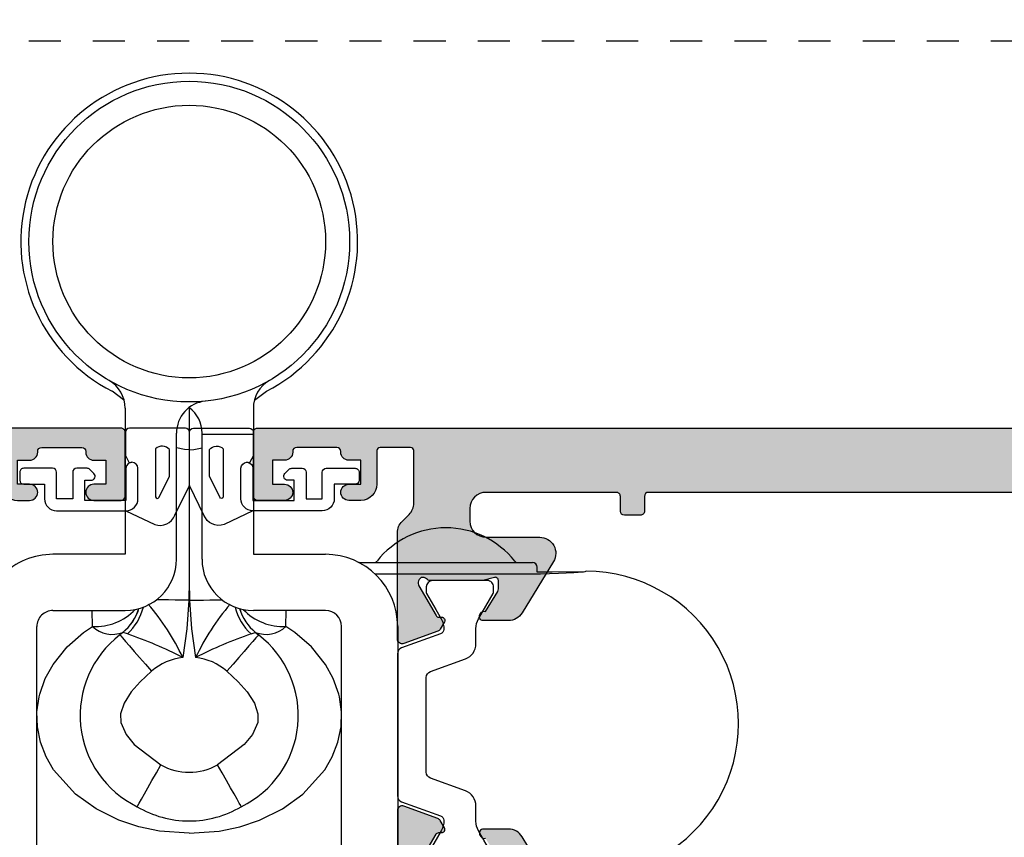
# Model space of a CAD drawing. Units: millimetres. Extents: x 0 to 359, y 0 to 508.
# Drawn here: x 116 to 178, y 209 to 260 of the extents above; entities that cross this region are included whole.
import ezdxf

# ---------------------------------------------------------------- set-up
doc = ezdxf.new("R2010")
doc.units = ezdxf.units.MM
doc.linetypes.add('DASHED', pattern=[0.2, 0.1, -0.1])
for name, color, linetype in [('20', 60, 'Continuous'), ('92740$0$APL Hatch', 253, 'Continuous'), ('92740$0$APL Joinery', 2, 'Continuous'), ('APL Border', 7, 'Continuous'), ('APL Joinery', 2, 'Continuous')]:
    doc.layers.add(name, color=color, linetype=linetype)

# ---------------------------------------------------------------- blocks, each defined once
blk = doc.blocks.new('9060700')
at = {"layer": 'APL Joinery', "color": 8, "linetype": 'Continuous'}
for p, q in [((-12.9975533993811, 23.99999999999955), (-12.9975533993811, 50.50000000000023)), ((-9.497553399381104, 50.50000000000023), (-9.497553399381104, 23.99999999999955)), ((9.497553399381786, 50.5), (9.497553399381559, 23.99999999999932)), ((-6.029589993838954, 23.99885518424389), (-6.048491690307856, 23.00000022777613)), ((-4.137901292465358, 24.36479663703903), (-4.320162571479386, 24.52513711985944)), ((-4.13260989970513, 24.3682750719604), (-4.137901292465358, 24.36479663703903)), ((4.13260989970513, 24.3682750719604), (4.137901292465358, 24.36479663703903)), ((4.137901292465358, 24.36479663703903), (4.320162571479386, 24.52513711985944)), ((6.029589993838727, 23.99885518424412), (6.048491690307856, 23.00000022777613)), ((-8.497553399381104, 22.99999999999955), (-3.997553399379058, 22.99999999999932)), ((8.497553399381559, 22.99999999999932), (3.997553399379512, 22.99999999999932)), ((0, 21.15900646575983), (-0.02108796829884341, 22.36713505331727)), ((0, 21.15900646575983), (0.02108796829884341, 22.36713505331727)), ((0, 12.97627873399551), (0, 21.15900646575983)), ((-24.74865317344666, 20.55705636420544), (-24.65679869055748, 20.58989107289608)), ((-21.70000000371783, 20.55705645409557), (-21.70000000371783, 20.30705645409557)), ((-21.43848687410355, 20.74035834201868), (-21.25539258122444, 20.74035834201868)), ((-21.25539258122444, 20.74035834201868), (-15.4122905805707, 20.74035834201868)), ((-15.4122905805707, 20.74035834201868), (-11.59992930528892, 20.74035834201868)), ((-11.01186868844366, 20.00705645409562), (-21.40000000371788, 20.00705645409562)), ((-10.60000000371792, 20.00705645409585), (-11.01186868844366, 20.00705645409562)), ((-0.7975533993790123, 19.7999999999995), (-0.7975533953867853, 11.9999993560582)), ((0.797553399379467, 19.7999999999995), (0.7975533993796944, 11.93960309946101)), ((-3.99755360558629, 19.49999965408142), (-8.497553399381104, 19.49999999999932)), ((-3.99755360558629, 11.9999993560582), (-3.99755360558629, 19.49999965408142)), ((3.997553399379512, 10.39371700699962), (3.99755360558629, 19.49999965408142)), ((3.99755360558629, 19.49999965408142), (8.497553399381559, 19.49999999999932)), ((0, 10.38964576700027), (0, 12.97627873399551)), ((-0.7975533953867853, 11.9999993560582), (-3.99755360558629, 11.9999993560582)), ((-3.997553399379058, 10.39371700699962), (-3.99755360558629, 11.9999993560582)), ((-0.7975533953867853, 11.9999993560582), (-0.7975533993790123, 11.93960309946101)), ((-4.06330730766058, 9.894997995880203), (-4.810887661879178, 9.333025227882445)), ((4.105220083147287, 9.863491353180962), (4.810887661879406, 9.333025227882672))]:
    blk.add_line(p, q, dxfattribs=at)
at = {"layer": 'APL Joinery', "color": 8, "linetype": 'Continuous', "flags": 128}
for points in [[(-2.273736754432321e-13, 36.89760779642756), (-1.860709511674941, 36.75802861952479), (-3.150768578052521, 36.48711340182717), (-4.37937630340457, 36.07965511882003), (-5.807358305901289, 35.38036364742811), (-7.093115709722042, 34.4616595623761), (-8.460529148578644, 32.93580906146462), (-8.919985964894295, 32.13138268010016), (-9.270270355045795, 31.2167905006304), (-9.466898627579212, 30.24758102518763), (-9.492140263319016, 29.31442944945093), (-9.365641511976719, 28.3964981293052), (-9.321150369942188, 28.211600563091), (-8.978012949228287, 27.24300669187005), (-8.492176420986652, 26.36162326351996), (-7.619702257215977, 25.27869604208763), (-6.587737239897251, 24.38000188821252), (-6.029590032994747, 23.99885533058341)], [(-2.273736754432321e-13, 36.89760779642756), (1.860709511674941, 36.75802861952479), (3.150768578052521, 36.48711340182717), (4.37937630340457, 36.07965511882003), (5.807358305901289, 35.38036364742811), (7.093115709722042, 34.4616595623761), (8.460529148578644, 32.93580906146462), (8.919985964894295, 32.13138268010016), (9.270270355045795, 31.2167905006304), (9.466898627579212, 30.24758102518763), (9.492140263319016, 29.31442944945093), (9.365641511976719, 28.3964981293052), (9.321150369942188, 28.211600563091), (8.978012949228287, 27.24300669187005), (8.492176420986652, 26.36162326351996), (7.619702257215977, 25.27869604208763), (6.587737239897251, 24.38000188821252), (6.029590032994747, 23.99885533058341)], [(-3.243762301281095, 35.2350736004978), (-3.207855625078082, 35.17158953153785), (-3.118722466751933, 35.01399950736459), (-2.979657147079706, 34.76812708803709), (-2.795798238366842, 34.44305918791588), (-2.573940437287092, 34.05080753990705), (-2.322282176464796, 33.60586771422322), (-2.050122944638133, 33.12468197808857), (-1.767520676366985, 32.62503207342024)], [(3.243762301281095, 35.2350736004978), (3.207855625078082, 35.17158953153785), (3.118722466751933, 35.01399950736459), (2.979657147079706, 34.76812708803709), (2.795798238366842, 34.44305918791588), (2.573940437287092, 34.05080753990705), (2.322282176464796, 33.60586771422322), (2.050122944638133, 33.12468197808857), (1.767520676366985, 32.62503207342024)], [(-2.354049356654286, 26.7892055647194), (-3.049095859751105, 27.44313603879209), (-3.61110083758831, 28.07950502873655), (-4.067016765475273, 28.79114932992752), (-4.283515736460686, 29.44160649466585), (-4.267596174031496, 29.97644573160005), (-3.936612047255039, 30.72999494296755), (-3.423308953642845, 31.36334388663317), (-1.767520676366985, 32.62503207342024)], [(2.354049356654286, 26.7892055647194), (3.049095859751105, 27.44313603879209), (3.61110083758831, 28.07950502873655), (4.067016765475273, 28.79114932992752), (4.283515736460686, 29.44160649466585), (4.267596174031496, 29.97644573160005), (3.936612047255039, 30.72999494296755), (3.423308953642845, 31.36334388663317), (1.767520676366985, 32.62503207342024)], [(-4.32016234844923, 24.52513733559545), (-4.272340331226587, 24.58020643943246), (-4.153629764914513, 24.71690689825709), (-3.968417178839445, 24.93018768408592), (-3.723547328263521, 25.21216654830869), (-3.428068943321705, 25.5524233882993), (-3.092901082709432, 25.93838441797789), (-2.730429638177156, 26.35578666494484), (-2.354049356654286, 26.7892055647194)], [(4.32016234844923, 24.52513733559545), (4.272340331226587, 24.58020643943246), (4.153629764914513, 24.71690689825709), (3.968417178839445, 24.93018768408592), (3.723547328263521, 25.21216654830869), (3.428068943321705, 25.5524233882993), (3.092901082709432, 25.93838441797789), (2.730429638177156, 26.35578666494484), (2.354049356654286, 26.7892055647194)], [(-0.02108796797983814, 22.36713487335737), (-0.1461101928725839, 24.15060503089126), (-0.3979233733844012, 25.93186143466528)], [(0.02108796797983814, 22.36713487335737), (0.1461101928725839, 24.15060503089126), (0.3979233733844012, 25.93186143466528)], [(-3.858357202261686, 24.46006117069419), (-4.117586184293032, 24.37327634223993), (-4.132609814405441, 24.36827514001425)], [(3.858357202261686, 24.46006117069419), (4.117586184293032, 24.37327634223993), (4.132609814405441, 24.36827514001425)], [(-0.02108796797983814, 22.36713487335737), (-0.4565585113596171, 22.35953388416465), (-0.8828018326312304, 22.35209401377733), (-1.290786080062389, 22.34497219004925), (-1.6718665137887, 22.33832068422134), (-2.017968334257603, 22.33227919467981), (-2.040626248344779, 22.33188384824689)], [(0.02108796797983814, 22.36713487335737), (0.4565585113596171, 22.35953388416465), (0.8828018326312304, 22.35209401377733), (1.290786080062389, 22.34497219004925), (1.6718665137887, 22.33832068422134), (2.017968334257603, 22.33227919467981), (2.040626248344779, 22.33188384824689)], [(-24.65679869055748, 20.58989107289608), (-22.62535877525806, 20.6086013434201), (-21.69427128750294, 20.61540378942027)], [(-24.57861788570881, 20.60276940145786), (-24.54983070492744, 20.60643415578897), (-24.2581982165575, 20.63385601767595)], [(-24.2581982165575, 20.63385601767595), (-23.98058958351612, 20.65235208400782), (-23.02903309464455, 20.69570980646904)], [(-23.02903309464455, 20.69570980646904), (-21.89459837973118, 20.72970028647478), (-21.43853157758713, 20.74035554805096)], [(0, 12.97627873399551), (-0.2953269577119499, 12.96322904208), (-0.7975533953867853, 12.85521611252125)], [(0, 12.97627873399551), (0.2953269577119499, 12.96322904208), (0.7975533953867853, 12.85521611252125)]]:
    blk.add_lwpolyline(points, dxfattribs=at)
at = {"layer": 'APL Joinery', "color": 8, "linetype": 'Continuous'}
for radius in [10, 8.499999999999986]:
    blk.add_circle((0, 0), radius, dxfattribs=at)
for centre, radius, start, end in [((-24.74893140602353, 30.05705652439292), 9.50000016426187, 89.99832194188694, 270.001678058113), ((0.01335563566590281, 29.73446902774208), 6.392610415237494, 90.11970416831143, 120.6313945532021), ((-0.01335563566590281, 29.73446902774208), 6.392610415237606, 59.36860544679788, 89.8802958317016), ((-0.4782854167533515, 29.5480700672972), 6.323754548169695, 115.9327346142544, 232.588808414678), ((0.4782854167533515, 29.5480700672972), 6.323754548169704, 307.4111915853219, 64.06726538574563), ((0, 29.5), 3.59025840948839, 60.50746433567677, 119.4925356643232), ((0, 29.5), 3.590258409488183, 229.0290061610078, 263.6365949523044), ((0, 29.5), 3.590258409488151, 276.3634050476956, 310.9709938390063), ((-12.97455664052518, 50.6975915087437), 27.77612446757567, 289.1597238079797, 296.9225555568947), ((-13.95280201517721, 32.36840016374185), 15.00545786721074, 319.4416817363917, 334.5992786436101), ((12.97455664052518, 50.6975915087437), 27.77612446757568, 243.0774444431053, 250.8402761920204), ((13.95280201517721, 32.36840016374185), 15.00545786721074, 205.4007213563899, 220.5583182636083), ((-8.497553399381104, 23.99999999999955), 4.500000000000114, 180, 270), ((-8.497553399381104, 23.99999999999955), 1, 180, 270), ((-4.800160509375701, 22.71586764952099), 1.776950855624423, 68.11812441061133, 133.778788940651), ((-5.847165081997218, 20.58876018628484), 3.414971120802613, 43.45425410218598, 93.06215100102546), ((0, 29.5), 6.588859181998892, 229.029006161183, 231.1552911987924), ((-6.022247456133073, 22.02847357666656), 3.001527378652003, 16.5694046937314, 51.11231152582108), ((-6.016269568007829, 22.03139780444667), 3.001527902390924, 16.46994707274592, 51.12915519013776), ((-6.061371391124567, 22.00393457761243), 3.299368023967014, 13.78001894597283, 48.10959283701761), ((6.061371391124567, 22.00393457761243), 3.299368023967, 131.8904071629824, 166.2199810540272), ((6.016269568007829, 22.03139780444667), 3.001527902390924, 128.8708448098622, 163.5300529272541), ((6.022247456133073, 22.02847357666656), 3.001527378652012, 128.8876884741789, 163.4305953062686), ((5.847165081997218, 20.58876018628484), 3.414971120802623, 86.93784899897454, 136.545745897814), ((0, 29.5), 6.588859181998871, 308.8447088012076, 310.970993838817), ((4.800160509375473, 22.71586764952099), 1.776950855624423, 46.22121105934904, 111.8818755893887), ((8.497553399381559, 23.99999999999932), 4.5, 270, 0), ((8.497553399381559, 23.99999999999932), 1, 270, 0), ((-3.997553399379058, 19.7999999999995), 3.199999999999989, 0, 90), ((3.997553399379512, 19.7999999999995), 3.200000000000003, 90, 180), ((-21.40000000371788, 20.55705645409557), 0.3000000000000114, 168.7850023522907, 180), ((-21.40000000371788, 20.30705645409557), 0.3000000000000114, 180, 270), ((-20.45579224284347, 19.80705645409557), 0.2000000000001592, 34.97317231007675, 90), ((-16.00000000371801, 23.31888935665643), 5.473701198601981, 218.3628380356537, 321.6371619643463), ((-11.54420776459233, 19.80705645409557), 0.2000000000000455, 90, 145.0268276899755), ((-10.60000000371792, 20.3070564540958), 0.3000000000000766, 270, 274.8219184171464), ((-1.202446600620306, 11.93960309946101), 2.00000000000004, 275.7509111057576, 0), ((1.202446600620988, 11.93960309946101), 2.000000000000048, 180, 232.3856719439241), ((-5.997553399379058, 10.39371700699962), 2, 299.986512100295, 0), ((5.997553399379512, 10.39371700699962), 2.000000000000039, 180, 240.013487899705), ((2.273736754432321e-13, 0), 10.49999999997686, 117.26971409318, 62.73028590682006)]:
    blk.add_arc(centre, radius, start, end, dxfattribs=at)
blk = doc.blocks.new('92740$0$9100382')
at = {"layer": '92740$0$APL Joinery', "color": 8, "ltscale": 2}
blk.add_lwpolyline([(-6.005254660744356, 4.894738999999916), (-5.053391172952047, 4.894738999999944, -0.3152987542847254), (-4.113698595214316, 4.236759261599488), (-3.322662470318122, 2.06340622161666, 0.3154554673023654), (-2.946707499999776, 1.799999999999798), (2.94670750000023, 1.799999999998576, 0.3154554678355567), (3.322662470587531, 2.063406222344454), (4.113698499999828, 4.236758999999964, -0.3152987542853791), (5.053391172955244, 4.89473900000219), (6.005255499996196, 4.894738999999944, 0.1316524379805837), (6.605254417182522, 5.055508374838169), (8.185640314447411, 5.967944104192853, -0.1316524379794865), (8.285640273853375, 5.9947389999992), (8.60000049999934, 5.994738999999825, -0.4142135623736882), (9.00000050000017, 5.594738999999819), (9.00000050000017, 2.194739000000098, -0.4142135623730846), (8.60000050000015, 1.794738999999979), (8.28564189966599, 1.794739000000007, -0.1316377412845639), (8.1856519491419, 1.821528117564199), (7.200000499999987, 2.390517999999773), (6.604989715169467, 2.73400198942177, 0.1442204000528979), (5.948563424163822, 2.893059733782636, 0.3019534287875473), (5.681271483875861, 2.696021955699123), (4.795794514142299, 0.2631920388560756, -0.3152988592134592), (4.419917430819011, 7.105427357601002e-14), (-4.419917430819013, 7.105427357601002e-14, -0.3152988592136877), (-4.795794514142416, 0.2631920388563884), (-5.681271483873431, 2.696021955698725, 0.3019534287864561), (-5.948563424160099, 2.893059733782891, 0.1442204008121664), (-6.604989718245903, 2.734001987646465), (-8.183028756419532, 1.823042415734974, -0.132060702911155), (-8.288320499999429, 1.794739000000604), (-8.59999949999947, 1.794739000000007, -0.4142135623736674), (-8.999999500000285, 2.194739000000155), (-8.99999949999983, 5.594738999999791, -0.4142135623726476), (-8.599999500000735, 5.994738999999342), (-8.2856398536413, 5.994738999999797, -0.131652605118125), (-8.185639780411051, 5.967944038477341), (-7.192820500002199, 5.394738999999916), (-6.60525358503486, 5.055507894398133, 0.131652234326798)], format="xyb", close=True, dxfattribs=at)
blk = doc.blocks.new('92740$0$00549c')
at = {"layer": '92740$0$APL Hatch'}
h = blk.add_hatch(color=256, dxfattribs=at)
edge = h.paths.add_edge_path()
edge.add_line((10.27793103829341, 9.59999999994384), (10.27793103829469, 9.679933208187812))
edge.add_arc((10.57793103829468, 9.679933208188253), 0.2999999999999918, 149.9999999999947, 180.0000000000841, ccw=False)
edge.add_line((10.31812341715937, 9.829933208188272), (11.38741330719218, 11.68199762574446))
edge.add_arc((11.56061838794896, 11.58199762574464), 0.1999999999998179, 90.00000000002342, 150.0000000000288, ccw=False)
edge.add_line((11.56061838794888, 11.78199762574446), (11.73382346870581, 11.78199762574453))
edge.add_arc((11.73382346870578, 11.9819976257445), 0.1999999999999744, 270.0000000000081, 390.0000000000118)
edge.add_line((11.90702854946263, 12.08199762574453), (11.64981628472601, 12.52750233659837))
edge.add_arc((11.39000866359046, 12.37750233659798), 0.3000000000003842, 30.00000000004351, 70.00000000003955)
edge.add_line((11.4926147065881, 12.65941012283418), (9.380537081292541, 13.42814351090159))
edge.add_arc((9.277931038294819, 13.14623572466582), 0.3000000000000036, 69.99999999999581, 180.0000000000054)
edge.add_line((8.977931038294814, 13.14623572466579), (8.981300183187159, 6.518699816284517))
edge.add_arc((9.981300183187162, 6.518699816284735), 1.000000000000004, 180.0000000000124, 225.0000000000639)
edge.add_line((9.274193402001401, 5.811593035097395), (9.707106781188486, 5.378679655910311))
edge.add_arc((9.000000000001366, 4.671572874723696), 1.000000000000453, -3.0127011996228248e-12, 44.99999999997948, ccw=False)
edge.add_line((10.00000000000182, 4.671572874723644), (10.00000000000182, 1.399999999950161))
edge.add_arc((9.800000000001319, 1.399999999950388), 0.2000000000005002, 269.9999999998046, 359.99999999993486, ccw=False)
edge.add_line((9.800000000000637, 1.199999999949888), (7.900000000000546, 1.199999999959893))
edge.add_arc((7.90000000000191, 1.399999999960166), 0.2000000000002728, 180, 269.99999999960914, ccw=False)
edge.add_line((7.700000000001637, 1.399999999960166), (7.700000000001637, 3.499999999469402))
edge.add_arc((6.700000000001637, 3.499999999469402), 1, 0, 90)
edge.add_line((6.700000000001637, 4.499999999469402), (5.950000000001637, 4.499999999469402))
edge.add_arc((5.950000000001637, 3.999999999469402), 0.5, 90, 270)
edge.add_line((5.950000000001637, 3.499999999469402), (6.700000000001637, 3.499999999469402))
edge.add_line((6.700000000001637, 3.499999999469402), (6.700000000001637, 1.999999999469402))
edge.add_line((6.700000000001637, 1.999999999469402), (5.950000000001637, 1.999999999469402))
edge.add_arc((5.950000000001637, 1.499999999469402), 0.5, 90, 180)
edge.add_line((5.450000000001637, 1.499999999469402), (5.450000000001637, 1.44999999946922))
edge.add_arc((5.200000000001637, 1.44999999946922), 0.25, -90, 0, ccw=False)
edge.add_line((5.200000000001637, 1.19999999946922), (2.700000000001637, 1.19999999946922))
edge.add_arc((2.700000000001637, 1.44999999946922), 0.25, 180, 270, ccw=False)
edge.add_line((2.450000000001637, 1.44999999946922), (2.450000000001637, 1.499999999469402))
edge.add_arc((1.950000000001637, 1.499999999469402), 0.5, 0, 90)
edge.add_line((1.950000000001637, 1.999999999469402), (1.199999999999818, 1.999999999469402))
edge.add_line((1.199999999999818, 1.999999999469402), (1.199999999999818, 3.499999999470766))
edge.add_line((1.199999999999818, 3.499999999470766), (1.949999999999818, 3.499999999470766))
edge.add_arc((1.949999999999818, 3.999999999470766), 0.5, 270, 450)
edge.add_line((1.949999999999818, 4.499999999470766), (0.25, 4.499999999470766))
edge.add_arc((0.25, 4.249999999470766), 0.25, 90, 180)
edge.add_line((0, 4.249999999470766), (0, 0.2499999994730402))
edge.add_arc((0.2500000000000023, 0.2499999994730378), 0.2500000000000023, 179.9999999999995, 270.0037156395858)
edge.add_line((0.2500162125361383, -1.271871497010579e-12), (73.74999167773967, -3.750761368159772e-10))
edge.add_arc((73.74999999999412, 0.2499999994868303), 0.2500000000004263, 269.9980926797768, 359.9999999999661)
edge.add_line((73.99999999999454, 0.2499999994866826), (73.99999999999454, 1.025255128095161))
edge.add_arc((72.49999999999444, 1.025255128095162), 1.500000000000099, 359.9999999999999, 438.4630409671743)
edge.add_arc((72.74999999999405, 2.249999999487441), 0.2499999999995025, 78.46304096700236, 180.0000000000696)
edge.add_line((72.49999999999454, 2.249999999487137), (72.49999999999454, 1.499999999487137))
edge.add_line((72.49999999999454, 1.499999999487137), (69.49999999999545, 1.499999999487137))
edge.add_line((69.49999999999545, 1.499999999487137), (69.49999999999545, 1.599999999487046))
edge.add_arc((69.29999999999563, 1.599999999487046), 0.1999999999998181, 0, 90)
edge.add_line((69.29999999999563, 1.799999999486865), (66.79999999999563, 1.79999999948641))
edge.add_arc((66.79999999999563, 2.79999999948641), 1, 180, 270, ccw=False)
edge.add_line((65.79999999999563, 2.79999999948641), (65.79999999999882, 13.69999999959018))
edge.add_arc((66.29999999999882, 13.69999999959018), 0.5, 90, 180, ccw=False)
edge.add_line((66.29999999999882, 14.19999999959018), (68.199999999993, 14.19999999958882))
edge.add_arc((68.199999999993, 16.19999999958882), 2, 270, 359.999999999987)
edge.add_line((70.199999999993, 16.19999999958836), (70.1999999999939, 20.499999999589))
edge.add_arc((70.6999999999939, 20.499999999589), 0.5, 90, 180, ccw=False)
edge.add_line((70.6999999999939, 20.999999999589), (72.49999999999409, 20.999999999589))
edge.add_arc((72.49999999999409, 20.499999999589), 0.5, 0, 90, ccw=False)
edge.add_line((72.99999999999409, 20.499999999589), (72.99999999999409, 17.999999999589))
edge.add_arc((73.49999999999409, 17.999999999589), 0.5, 180, 360)
edge.add_line((73.99999999999409, 17.999999999589), (74.00062430395198, 27.14611690780715))
edge.add_arc((73.70062430395197, 27.14611690780714), 0.3000000000000114, 1.357036664091049e-12, 110.0000000000114)
edge.add_line((73.5980182609542, 27.42802469404291), (71.48594063565866, 26.65929130597551))
edge.add_arc((71.5885466786563, 26.3773835197393), 0.3000000000003895, 109.9999999999597, 149.9999999999553)
edge.add_line((71.32873905752075, 26.52738351973969), (71.07152679278416, 26.08187880888585))
edge.add_arc((71.24473187354099, 25.98187880888583), 0.1999999999999578, 149.9999999999878, 269.9999999999919)
edge.add_line((71.24473187354096, 25.78187880888587), (71.41793695429789, 25.78187880888578))
edge.add_arc((71.41793695429782, 25.58187880888596), 0.1999999999998181, 29.999999999974477, 89.9999999999797, ccw=False)
edge.add_line((71.59114203505459, 25.68187880888579), (72.65980762112959, 23.83089571750387))
edge.add_arc((72.39999999999428, 23.68089571750389), 0.2999999999999672, -5.5138116294983774e-12, 29.999999999997783, ccw=False)
edge.add_line((72.69999999999425, 23.68089571750387), (72.69999999999426, 23.59885840901647))
edge.add_arc((72.39999999999442, 23.59885840901625), 0.2999999999998408, -138.18968510421968, 4.0813574742060155e-11, ccw=False)
edge.add_arc((71.95278640449439, 23.19885840901663), 0.2999999999999839, 41.81031489571379, 89.99999999999457)
edge.add_line((71.95278640449442, 23.49885840901661), (68.72540333075312, 23.49885840901616))
edge.add_arc((68.72540333075371, 23.29885840901544), 0.2000000000007134, 90.0000000001669, 104.4775121861035)
edge.add_line((68.67540333075294, 23.49250757632635), (67.94999999999482, 23.30520924170569))
edge.add_arc((67.89999999999462, 23.49885840901628), 0.2000000000002604, 180.0000000000346, 284.47751218596864, ccw=False)
edge.add_line((67.69999999999436, 23.49885840901616), (67.69999999999482, 24.02005175746999))
edge.add_arc((67.99999999999409, 24.02005175747054), 0.2999999999992724, 148.6000000000582, 180.0000000001045, ccw=False)
edge.add_line((67.74393476081195, 24.17635464702207), (68.50817213663777, 25.42837645540849))
edge.add_arc((68.59311537168269, 25.66350332928729), 0.2499999999998313, 250.1369590327501, 328.6000000003754)
edge.add_line((68.80650307100223, 25.53325092132864), (68.85860403418656, 25.61860600105647))
edge.add_arc((68.64521633486811, 25.74885840901649), 0.2499999999996068, 328.5999999999778, 450)
edge.add_line((68.64521633486811, 25.9988584090161), (57.57162103657538, 25.9988584090157))
edge.add_arc((57.57162103657527, 23.79885840901554), 2.200000000000159, 89.99999999999706, 179.9999999999911)
edge.add_line((55.37162103657511, 23.79885840901589), (55.3716210365742, 18.89999999981237))
edge.add_line((55.3716210365742, 18.89999999981237), (55.7716210365752, 18.49999999981228))
edge.add_line((55.7716210365752, 18.49999999981228), (55.37162103657511, 18.09999999981265))
edge.add_line((55.37162103657511, 18.09999999981265), (55.37162103657374, 4.499999999720707))
edge.add_arc((54.8716210365738, 4.499999999720821), 0.4999999999999432, 269.99999999973295, 359.999999999987, ccw=False)
edge.add_line((54.87162103657147, 3.999999999720877), (50.12499018107928, 3.99999999972696))
edge.add_arc((50.12499018107908, 4.249999999726306), 0.2499999999993463, 180.0000000001498, 270.0000000000456, ccw=False)
edge.add_line((49.87499018107974, 4.249999999725652), (49.87499018107928, 5.177099999673239))
edge.add_arc((49.62499018107928, 5.177099999673239), 0.25, 0, 90)
edge.add_line((49.62499018107928, 5.427099999673239), (48.62499018107883, 5.427099999673239))
edge.add_arc((48.62499018107883, 5.177099999673239), 0.25, 90, 180.0000000001042)
edge.add_line((48.37499018107883, 5.177099999672784), (48.37499018107883, 4.249999999725198))
edge.add_arc((48.12499018107911, 4.2499999997248), 0.2499999999997158, -89.99999999996089, 9.117684385273606e-11, ccw=False)
edge.add_line((48.12499018107928, 3.999999999725084), (24.63172847094211, 3.999999999725198))
edge.add_arc((24.63172847094211, 4.249999999725198), 0.25, 180, 270, ccw=False)
edge.add_line((24.38172847094211, 4.249999999725198), (24.38172847094211, 5.177099999672784))
edge.add_arc((24.13172847094211, 5.177099999673239), 0.25, 359.9999999998958, 450)
edge.add_line((24.13172847094211, 5.427099999673239), (23.13172847094165, 5.427099999673239))
edge.add_arc((23.13172847094165, 5.177099999673239), 0.25, 90, 180)
edge.add_line((22.88172847094165, 5.177099999673239), (22.8817284709412, 4.249999999725652))
edge.add_arc((22.63172847094121, 4.249999999725668), 0.2499999999999858, 269.9979999965642, 359.99999999999636, ccw=False)
edge.add_line((22.63171974427996, 3.999999999877993), (14.49999999999636, 3.999999999924945))
edge.add_arc((14.50000000000221, 4.999999999924885), 0.9999999999999396, 179.9999999999901, 269.99999999966474, ccw=False)
edge.add_line((13.50000000000227, 4.999999999925059), (13.50000000000227, 5.79999999994434))
edge.add_arc((14.50000000000227, 5.79999999994434), 1, 90, 180, ccw=False)
edge.add_line((14.50000000000227, 6.79999999994434), (17.85680261403422, 6.799999999944454))
edge.add_arc((17.85680261403434, 7.799999999944504), 1.00000000000005, 269.9999999999935, 391.3999999999869)
edge.add_line((18.71035341130982, 8.32100963178491), (16.75706506899587, 11.52100963178558))
edge.add_arc((15.90351427172065, 10.99999999994462), 1.000000000000111, 31.40000000002219, 90.00000000002188)
edge.add_line((15.90351427172027, 11.99999999994473), (14.33906553611132, 11.99999999994416))
edge.add_arc((14.33906553611127, 11.74999999994487), 0.2499999999992877, 89.999999999989, 211.3999999999236)
edge.add_line((14.12567783679287, 11.61974759198538), (14.1777787999772, 11.53439251225755))
edge.add_arc((14.39116649929566, 11.66464492021769), 0.2499999999996724, 211.4000000000445, 288.592095115403)
edge.add_line((14.47087363584478, 11.42769181856469), (15.23399627747813, 10.17749623795053))
edge.add_arc((14.97793103829508, 10.02119334839874), 0.3000000000001842, -1.41824330057716e-10, 31.39999999989351, ccw=False)
edge.add_line((15.27793103829526, 10.02119334839799), (15.27793103829526, 9.499999999944158))
edge.add_arc((15.07793103829545, 9.499999999944276), 0.1999999999998145, 255.5224878140014, 359.9999999999664, ccw=False)
edge.add_line((15.02793103829526, 9.306350832634145), (14.30252770753714, 9.493649167254354))
edge.add_arc((14.25252770753773, 9.29999999993981), 0.2000000000038931, 75.5224878145318, 90.0000000004809)
edge.add_line((14.25252770753605, 9.499999999943704), (11.02514463379475, 9.499999999944158))
edge.add_arc((11.02514463379475, 9.199999999943808), 0.3000000000003507, 89.99999999999967, 138.1896851041826)
edge.add_arc((10.57793103829413, 9.599999999944666), 0.300000000000719, 180.0000000001577, 318.18968510422286, ccw=False)
edge = h.paths.add_edge_path(flags=16)
edge.add_line((57.07162103657447, 18.01999999899781), (57.41019968033743, 18.35857864620912))
edge.add_arc((57.26877832409991, 18.50000000244663), 0.200000000000291, 315, 404.9999999999999)
edge.add_line((57.41019968033743, 18.64142135868415), (57.07162103657492, 18.97999999899739))
edge.add_line((57.07162103657492, 18.97999999899739), (57.07162103657492, 23.29885840901589))
edge.add_arc((58.07162103657515, 23.29885840901566), 1.000000000000227, 89.99999999998698, 179.999999999987, ccw=False)
edge.add_line((58.07162103657538, 24.29885840901589), (63.79999999999427, 24.29885840901589))
edge.add_arc((63.79999999999427, 23.79885840901589), 0.5, 0, 90, ccw=False)
edge.add_line((64.29999999999427, 23.79885840901589), (64.29999999999427, 22.09885840901607))
edge.add_arc((64.79999999999427, 22.09885840901607), 0.5, 180, 270)
edge.add_line((64.79999999999427, 21.59885840901607), (67.99999999999409, 21.59885840901607))
edge.add_arc((67.99999999999409, 21.09885840901607), 0.5, 0, 90, ccw=False)
edge.add_line((68.49999999999409, 21.09885840901607), (68.49999999999318, 16.39999999958909))
edge.add_arc((67.99999999999318, 16.39999999958909), 0.5, -90, 0, ccw=False)
edge.add_line((67.99999999999318, 15.89999999958909), (64.5999999999949, 15.89999999959046))
edge.add_arc((64.5999999999949, 15.39999999959046), 0.5, 90, 180)
edge.add_line((64.0999999999949, 15.39999999959046), (64.0999999999949, 3.399999999487228))
edge.add_arc((63.09999999999491, 3.399999999487228), 1, -90, 0, ccw=False)
edge.add_line((63.09999999999491, 2.399999999487228), (58.07162103657492, 2.399999999487171))
edge.add_arc((58.07162103657492, 3.399999999487162), 0.9999999999999907, 180.0000000000027, 270.0000000000004, ccw=False)
edge.add_line((57.07162103657492, 3.399999999487115), (57.07162103657447, 18.01999999899781))
at = {"layer": '92740$0$APL Joinery', "ltscale": 2}
blk.add_lwpolyline([(48.12499018107928, 3.999999999725084), (24.63172847094211, 3.999999999725198, -0.414213562373095), (24.38172847094211, 4.249999999725198), (24.38172847094211, 5.177099999672784, 0.4142135623736278), (24.13172847094211, 5.427099999673239), (23.13172847094165, 5.427099999673239, 0.414213562373095), (22.88172847094165, 5.177099999673239), (22.8817284709412, 4.249999999725652, -0.4142237863296468), (22.63171974427996, 3.999999999877993), (14.49999999999636, 3.999999999924945, -0.4142135623714322), (13.50000000000227, 4.999999999925059), (13.50000000000227, 5.79999999994434, -0.414213562373095), (14.50000000000227, 6.79999999994434), (17.85680261403422, 6.799999999944454, 0.5855240683197734), (18.71035341130982, 8.32100963178491), (16.75706506899587, 11.52100963178558, 0.261412576423017), (15.90351427172027, 11.99999999994473), (14.33906553611132, 11.99999999994416, 0.585524068319429), (14.12567783679287, 11.61974759198538), (14.1777787999772, 11.53439251225755, 0.3501562985485221), (14.47087363584478, 11.42769181856469), (15.23399627747813, 10.17749623795053, -0.1378721067477151), (15.27793103829526, 10.02119334839799), (15.27793103829526, 9.499999999944158, -0.4903143948260582), (15.02793103829526, 9.306350832634145), (14.30252770753714, 9.493649167254354, 0.06325422393000107), (14.25252770753605, 9.499999999943704), (11.02514463379475, 9.499999999944158, 0.2134217652832127), (10.80153783604465, 9.399999999944193, -0.6885002580681597), (10.27793103829341, 9.59999999994384), (10.27793103829469, 9.679933208187812, -0.1316524975877928), (10.31812341715937, 9.829933208188272), (11.38741330719218, 11.68199762574446, -0.2679491924311476), (11.56061838794888, 11.78199762574446), (11.73382346870581, 11.78199762574453, 0.5773502691896468), (11.90702854946263, 12.08199762574453), (11.64981628472601, 12.52750233659837, 0.1763269807084479), (11.4926147065881, 12.65941012283418), (9.380537081292541, 13.42814351090159, 0.5205670505517989), (8.977931038294814, 13.14623572466579), (8.981300183187159, 6.518699816284517, 0.1989123673798915), (9.274193402001401, 5.811593035097395), (9.707106781188486, 5.378679655910311, -0.1989123673795786), (10.00000000000182, 4.671572874723644), (10.00000000000182, 1.399999999950161, -0.414213562373761), (9.800000000000637, 1.199999999949888), (7.900000000000546, 1.199999999959893, -0.4142135623710971), (7.700000000001637, 1.399999999960166), (7.700000000001637, 3.499999999469402, 0.414213562373095), (6.700000000001637, 4.499999999469402), (5.950000000001637, 4.499999999469402, 0.9999999999999999), (5.950000000001637, 3.499999999469402), (6.700000000001637, 3.499999999469402), (6.700000000001637, 1.999999999469402), (5.950000000001637, 1.999999999469402, 0.414213562373095), (5.450000000001637, 1.499999999469402), (5.450000000001637, 1.44999999946922, -0.414213562373095), (5.200000000001637, 1.19999999946922), (2.700000000001637, 1.19999999946922, -0.414213562373095), (2.450000000001637, 1.44999999946922), (2.450000000001637, 1.499999999469402, 0.414213562373095), (1.950000000001637, 1.999999999469402), (1.199999999999818, 1.999999999469402), (1.199999999999818, 3.499999999470766), (1.949999999999818, 3.499999999470766, 0.9999999999999999), (1.949999999999818, 4.499999999470766), (0.25, 4.499999999470766, 0.414213562373095), (0, 4.249999999470766), (0, 0.2499999994730402, 0.414232556668244), (0.2500162125361383, -1.271871497010579e-12), (73.74999167773967, -3.750761368159772e-10, 0.4142233125341031)], format="xyb", dxfattribs=at)
blk = doc.blocks.new('92740$0$00654c')
at = {"layer": '92740$0$APL Hatch'}
h = blk.add_hatch(color=256, dxfattribs=at)
edge = h.paths.add_edge_path()
edge.add_line((10.32149256207244, 27.17006679192242), (11.39078245210524, 25.31800237436622))
edge.add_arc((11.56398753286202, 25.41800237436605), 0.1999999999998172, 209.9999999999719, 269.9999999999771)
edge.add_line((11.56398753286194, 25.21800237436623), (11.73719261361887, 25.21800237436616))
edge.add_arc((11.73719261361884, 25.01800237436618), 0.1999999999999744, -30.000000000011823, 89.99999999999193, ccw=False)
edge.add_line((11.91039769437569, 24.91800237436616), (11.65318542963908, 24.47249766351232))
edge.add_arc((11.39337780850353, 24.62249766351271), 0.3000000000003811, 289.9999999999598, 329.9999999999562, ccw=False)
edge.add_line((11.49598385150116, 24.34058987727651), (9.383906226205601, 23.5718564892091))
edge.add_arc((9.281300183207879, 23.85376427544487), 0.3000000000000053, 179.9999999999946, 290.00000000000404, ccw=False)
edge.add_line((8.981300183207875, 23.8537642754449), (8.981300183188978, 37.48130018404536))
edge.add_arc((9.981300183189878, 37.48130018404431), 1.000000000000901, 134.9999999999573, 179.9999999999401, ccw=False)
edge.add_line((9.27419340200322, 38.18840696523203), (9.707106781188486, 38.62132034441684))
edge.add_arc((9.000000000001828, 39.32842712560455), 1.000000000000901, 314.9999999999573, 359.9999999999401)
edge.add_line((10.00000000000273, 39.3284271256035), (10.00000000000273, 42.29999999970958))
edge.add_arc((9.500000000002728, 42.29999999970958), 0.5, 0, 90)
edge.add_line((9.500000000002728, 42.79999999970958), (8.200000000001637, 42.79999999970958))
edge.add_arc((8.200000000001637, 42.29999999970958), 0.5, 90, 180)
edge.add_line((7.700000000001637, 42.29999999970958), (7.700000000001637, 40.50000000085775))
edge.add_arc((6.700000000001637, 40.50000000085775), 1, -90, 0, ccw=False)
edge.add_line((6.700000000001637, 39.50000000085775), (5.950000000001637, 39.50000000085775))
edge.add_arc((5.950000000001637, 40.00000000085775), 0.5, 90, 270, ccw=False)
edge.add_line((5.950000000001637, 40.50000000085775), (6.700000000001637, 40.50000000085775))
edge.add_line((6.700000000001637, 40.50000000085775), (6.700000000001637, 42.00000000085775))
edge.add_line((6.700000000001637, 42.00000000085775), (5.950000000001637, 42.00000000085775))
edge.add_arc((5.950000000001637, 42.50000000085775), 0.5, 180, 270, ccw=False)
edge.add_line((5.450000000001637, 42.50000000085775), (5.450000000001637, 42.55000000085793))
edge.add_arc((5.200000000001637, 42.55000000085793), 0.25, 0, 90)
edge.add_line((5.200000000001637, 42.80000000085793), (2.700000000001637, 42.80000000085793))
edge.add_arc((2.700000000001637, 42.55000000085793), 0.25, 90, 180)
edge.add_line((2.450000000001637, 42.55000000085793), (2.450000000001637, 42.50000000085775))
edge.add_arc((1.950000000001637, 42.50000000085775), 0.5, -90, 0, ccw=False)
edge.add_line((1.950000000001637, 42.00000000085775), (1.199999999999818, 42.00000000085775))
edge.add_line((1.199999999999818, 42.00000000085775), (1.199999999999818, 40.50000000085638))
edge.add_line((1.199999999999818, 40.50000000085638), (1.949999999999818, 40.50000000085638))
edge.add_arc((1.949999999999818, 40.00000000085638), 0.5, -90, 90, ccw=False)
edge.add_line((1.949999999999818, 39.50000000085638), (0.25, 39.50000000085638))
edge.add_arc((0.2499999999999999, 39.75000000085638), 0.25, 180, 270, ccw=False)
edge.add_line((0, 39.75000000085638), (0, 43.75000000085411))
edge.add_arc((0.2499999999954468, 43.7500000008541), 0.2499999999954468, 89.99477955100548, 179.9999999999984, ccw=False)
edge.add_line((0.2500227785012612, 43.99999999981183), (93.50000000002092, 43.99999999970905))
edge.add_arc((93.50000000002092, 43.49999999970905), 0.5, 0, 90, ccw=False)
edge.add_line((94.00000000002092, 43.49999999970905), (94.00000000002001, 40.99999999970951))
edge.add_arc((93.50000000002092, 40.99999999970814), 0.4999999999990905, -90, 1.5631940186722204e-10, ccw=False)
edge.add_line((93.50000000002092, 40.49999999970905), (91.95000000001983, 40.49999999970951))
edge.add_arc((91.95000000001983, 40.99999999970905), 0.4999999999995453, 89.99999999994787, 270, ccw=False)
edge.add_line((91.95000000002028, 41.4999999997086), (92.70000000001983, 41.49999999970951))
edge.add_line((92.70000000001983, 41.49999999970951), (92.70000000001983, 42.99999999970951))
edge.add_line((92.70000000001983, 42.99999999970951), (87.20000000001983, 42.99999999970951))
edge.add_line((87.20000000001983, 42.99999999970951), (87.20000000001983, 41.49999999970951))
edge.add_line((87.20000000001983, 41.49999999970951), (87.95000000001983, 41.49999999970951))
edge.add_arc((87.95000000001437, 40.99999999970905), 0.5000000000004547, -89.99999999932248, 89.99999999937472, ccw=False)
edge.add_line((87.95000000002028, 40.4999999997086), (86.40000000002055, 40.49999999970951))
edge.add_arc((86.40000000002055, 40.99999999970951), 0.5, 180.0000000000521, 270, ccw=False)
edge.add_line((85.90000000002055, 40.99999999970905), (85.90000000002055, 42.49999999970951))
edge.add_line((85.90000000002055, 42.49999999970951), (74.00336914490708, 42.19999999970933))
edge.add_line((74.00336914490708, 42.19999999970933), (74.00399344888407, 37.85159991044753))
edge.add_arc((73.70399344888406, 37.85159991044754), 0.3000000000000114, 249.9999999999907, 359.9999999999973, ccw=False)
edge.add_line((73.60138740588631, 37.56969212421178), (71.48930978059076, 38.33842551227919))
edge.add_arc((71.59191582358838, 38.6203332985154), 0.3000000000003913, 210.000000000047, 250.00000000004331, ccw=False)
edge.add_line((71.33210820245283, 38.47033329851499), (71.07489593771625, 38.91583800936884))
edge.add_arc((71.24810101847308, 39.01583800936886), 0.1999999999999578, 90.00000000000807, 210.0000000000122, ccw=False)
edge.add_line((71.24810101847305, 39.21583800936882), (71.42130609922998, 39.2158380093689))
edge.add_arc((71.42130609922991, 39.41583800936871), 0.1999999999998039, 270.0000000000203, 330.0000000000288)
edge.add_line((71.59451117998667, 39.3158380093689), (72.66317676606168, 41.1668211007508))
edge.add_arc((72.40336914492636, 41.31682110075081), 0.299999999999999, 329.999999999997, 360.0000000000014)
edge.add_line((72.70336914492636, 41.31682110075082), (72.70336914492634, 41.39885840923822))
edge.add_arc((72.40336914492651, 41.39885840923844), 0.2999999999998266, 359.9999999999579, 498.189685104221)
edge.add_arc((71.95615554942648, 41.79885840923804), 0.299999999999952, 270.0000000000054, 318.18968510428897, ccw=False)
edge.add_line((71.95615554942651, 41.49885840923807), (68.72877247568522, 41.49885840923853))
edge.add_arc((68.72877247568582, 41.69885840923926), 0.2000000000007347, 255.5224878138941, 269.999999999829, ccw=False)
edge.add_line((68.67877247568504, 41.50520924192833), (67.95336914492691, 41.692507576549))
edge.add_arc((67.90336914492673, 41.49885840923886), 0.1999999999998165, 75.52248781400269, 180.0000000000957)
edge.add_line((67.70336914492691, 41.49885840923853), (67.70336914492691, 40.97766506078469))
edge.add_arc((68.00336914492662, 40.97766506078428), 0.2999999999997129, 179.9999999999199, 211.3999999999188)
edge.add_line((67.74730390574405, 40.82136217123261), (68.51154128156986, 39.56934036284625))
edge.add_arc((68.59648451661498, 39.33421348896717), 0.2500000000001661, 31.39999999963851, 109.86304096727059, ccw=False)
edge.add_line((68.80987221593477, 39.46446589692605), (68.86197317911865, 39.37911081719822))
edge.add_arc((68.64858547980019, 39.24885840923817), 0.2499999999996337, -89.99999999999682, 31.40000000002601, ccw=False)
edge.add_line((68.6485854798002, 38.99885840923853), (67.07778591149963, 38.99885840923853))
edge.add_arc((67.07778591149963, 39.99885840923852), 0.9999999999999929, 211.3999999999689, 270, ccw=False)
edge.add_line((66.22423511422403, 39.47784877739841), (65.72354575048331, 40.29810963149999))
edge.add_arc((64.86999495320768, 39.7770999996599), 1.000000000000008, 31.39999999996737, 90.0000000000106)
edge.add_line((64.8699949532075, 40.7770999996599), (50.12499018108019, 40.77709999965689))
edge.add_arc((50.12499018107997, 40.52709999965666), 0.2500000000002274, 89.99999999994789, 179.9999999999218)
edge.add_line((49.87499018107974, 40.527099999657), (49.87499018107928, 39.59999999970942))
edge.add_arc((49.62499018107928, 39.59999999970942), 0.25, -90, 0, ccw=False)
edge.add_line((49.62499018107928, 39.34999999970942), (48.62499018107883, 39.34999999970942))
edge.add_arc((48.62499018107883, 39.59999999970942), 0.25, 179.9999999998958, 270, ccw=False)
edge.add_line((48.37499018107883, 39.59999999970987), (48.37499018107883, 40.52709999965746))
edge.add_arc((48.12499018107883, 40.52709999965746), 0.25, 0, 90)
edge.add_line((48.12499018107883, 40.77709999965746), (39.37499018107974, 40.77709999965797))
edge.add_arc((39.37499018107951, 40.52709999965774), 0.2500000000002274, 89.99999999994789, 179.9999999999609)
edge.add_line((39.12499018107928, 40.52709999965791), (39.12499018107974, 39.59999999970942))
edge.add_arc((38.87499018107974, 39.59999999970942), 0.25, -90, 0, ccw=False)
edge.add_line((38.87499018107974, 39.34999999970942), (37.62499018107974, 39.34999999970942))
edge.add_arc((37.62499018107974, 39.59999999970942), 0.25, 180, 270, ccw=False)
edge.add_line((37.37499018107974, 39.59999999970942), (37.37499018108019, 40.52709999965655))
edge.add_arc((37.12499018108019, 40.52709999965655), 0.25, 0, 90)
edge.add_line((37.12499018108019, 40.77709999965655), (35.62499018107974, 40.777099999657))
edge.add_arc((35.62499018107974, 40.527099999657), 0.25, 90, 180)
edge.add_line((35.37499018107974, 40.527099999657), (35.37499018107974, 39.59999999970942))
edge.add_arc((35.12499018107974, 39.59999999970942), 0.25, -90, 0, ccw=False)
edge.add_line((35.12499018107974, 39.34999999970942), (33.87499018107974, 39.34999999970942))
edge.add_arc((33.87499018107974, 39.59999999970942), 0.25, 180, 270, ccw=False)
edge.add_line((33.62499018107974, 39.59999999970942), (33.62499018107974, 40.527099999657))
edge.add_arc((33.37499018107974, 40.527099999657), 0.25, 0, 90)
edge.add_line((33.37499018107974, 40.777099999657), (24.57499018108001, 40.77709999965757))
edge.add_arc((24.57499018108001, 40.57709999965775), 0.1999999999998181, 90, 180.0000000000489)
edge.add_line((24.37499018108019, 40.57709999965758), (24.37499018108065, 38.83709999965831))
edge.add_arc((22.1749901810806, 38.83709999965763), 2.200000000000045, -89.99999999998232, 1.779199010343291e-11, ccw=False)
edge.add_line((22.17499018108128, 36.63709999965759), (21.95523418407993, 36.63709999965713))
edge.add_arc((21.9552341840793, 36.88709999965712), 0.2499999999999929, 255.9637565321868, 270.0000000001433, ccw=False)
edge.add_line((21.8946002778207, 36.64456437462068), (21.23509168393502, 36.80944152309215))
edge.add_arc((21.17445777767625, 36.56690589805575), 0.2499999999999936, 75.96375653214581, 179.9999999999984)
edge.add_line((20.92445777767625, 36.56690589805576), (20.92445777767489, 29.70000000016607))
edge.add_arc((18.92445777767489, 29.70000000016635), 2, 270, 359.999999999992, ccw=False)
edge.add_line((18.92445777767489, 27.70000000016635), (18.67731811113572, 27.7000000001668))
edge.add_arc((18.67731811113618, 26.70000000016618), 1.000000000000618, 90.00000000002666, 148.5999999999233)
edge.add_line((17.82376731386103, 27.22100963200823), (16.76043421390841, 25.47899036832602))
edge.add_arc((15.9068834166326, 26.00000000016637), 1.000000000000298, 270.00000000003797, 328.6000000000251, ccw=False)
edge.add_line((15.90688341663326, 25.00000000016608), (14.34243468102386, 25.00000000016647))
edge.add_arc((14.34243468102431, 25.25000000016581), 0.2499999999993321, 148.6000000000784, 269.9999999998974, ccw=False)
edge.add_line((14.12904698170587, 25.38025240812531), (14.1811479448902, 25.46560748785308))
edge.add_arc((14.39453564420861, 25.33535507989272), 0.249999999999756, 71.40790488470361, 148.5999999999062, ccw=False)
edge.add_line((14.47424278075732, 25.57230818154594), (15.23736542239112, 26.82250376216061))
edge.add_arc((14.98130018320763, 26.97880665171253), 0.3000000000006325, 328.6000000001311, 360.0000000001181)
edge.add_line((15.28130018320826, 26.97880665171315), (15.28130018320826, 27.50000000016698))
edge.add_arc((15.08130018320844, 27.50000000016641), 0.1999999999998145, 1.638621771891523e-10, 104.4775121859985)
edge.add_line((15.03130018320826, 27.69364916747654), (14.30589685245013, 27.50635083285633))
edge.add_arc((14.25589685245072, 27.70000000017091), 0.2000000000039215, 269.9999999995201, 284.47751218546716, ccw=False)
edge.add_line((14.25589685244904, 27.50000000016698), (11.02851377870775, 27.50000000016653))
edge.add_arc((11.02851377870769, 27.80000000016686), 0.3000000000003276, 221.810314895829, 270.0000000000118, ccw=False)
edge.add_arc((10.58130018320706, 27.40000000016635), 0.3000000000005068, 41.81031489571551, 179.9999999999783)
edge.add_line((10.28130018320656, 27.40000000016646), (10.28130018320784, 27.32006679192249))
edge.add_arc((10.58130018320707, 27.32006679192208), 0.2999999999992315, 179.9999999999213, 210.0000000000107)
edge = h.paths.add_edge_path(flags=16)
edge.add_line((22.67499018107901, 40.52709999965746), (22.67499018108083, 38.83709999966332))
edge.add_arc((22.17499018108083, 38.83709999966286), 0.5, -90, 5.212541509536095e-11, ccw=False)
edge.add_line((22.17499018108083, 38.33709999966286), (19.72445777767552, 38.33709999966286))
edge.add_arc((19.72445777767552, 37.83709999966286), 0.5, 90, 180)
edge.add_line((19.22445777767552, 37.83709999966286), (19.22445777767871, 29.90000000016753))
edge.add_arc((18.72445777767871, 29.90000000016753), 0.5, -90, 0, ccw=False)
edge.add_line((18.72445777767871, 29.40000000016753), (11.18130018320971, 29.40000000016662))
edge.add_arc((11.18130018320971, 29.90000000016662), 0.5, 180, 270, ccw=False)
edge.add_line((10.68130018320971, 29.90000000016662), (10.68130018320971, 36.98424390908995))
edge.add_arc((11.18130018320972, 36.98424390908916), 0.5000000000000018, 134.9999999998626, 179.9999999999096, ccw=False)
edge.add_line((10.82774679261729, 37.33779729968328), (11.55355339061589, 38.06360389768233))
edge.add_arc((11.20000000002255, 38.41715728827555), 0.5000000000000002, 315.0000000000099, 360.0000000000138)
edge.add_line((11.70000000002256, 38.41715728827567), (11.7000000000221, 40.52709999965837))
edge.add_arc((12.2000000000221, 40.52709999965837), 0.5, 90, 180, ccw=False)
edge.add_line((12.2000000000221, 41.02709999965837), (22.17499018107947, 41.027099999657))
edge.add_arc((22.17499018107935, 40.52709999965735), 0.4999999999996589, 1.3017142919125035e-11, 89.99999999998698, ccw=False)
at = {"layer": '92740$0$APL Joinery', "ltscale": 2}
for points in [[(10.32149256207244, 27.17006679192242), (11.39078245210524, 25.31800237436622, 0.2679491924311473), (11.56398753286194, 25.21800237436623), (11.73719261361887, 25.21800237436616, -0.5773502691896468), (11.91039769437569, 24.91800237436616), (11.65318542963908, 24.47249766351232, -0.176326980708448), (11.49598385150116, 24.34058987727651), (9.383906226205601, 23.5718564892091, -0.5205670505517986), (8.981300183207875, 23.8537642754449), (8.981300183188978, 37.48130018404536, -0.1989123673795801)], [(17.82376731386103, 27.22100963200823), (16.76043421390841, 25.47899036832602, -0.2614125764229585), (15.90688341663326, 25.00000000016608), (14.34243468102386, 25.00000000016647, -0.5855240683187513), (14.12904698170587, 25.38025240812531), (14.1811479448902, 25.46560748785308, -0.3501562985477588), (14.47424278075732, 25.57230818154594)]]:
    blk.add_lwpolyline(points, format="xyb", dxfattribs=at)
blk = doc.blocks.new('92740')
at = {"layer": '92740$0$APL Joinery', "xscale": -1}
for name, p in [('92740$0$00654c', (0.0009918878723027547, -22.00000000016455)), ('92740$0$00549c', (0.0009918878722174895, -21.99999999994203))]:
    blk.add_blockref(name, p, dxfattribs=at)
at = {"layer": '92740$0$APL Joinery', "xscale": -1, "rotation": 90}
blk.add_blockref('92740$0$9100382', (-8.980308295327744, -3.499999499997607), dxfattribs=at)
blk = doc.blocks.new('9010202')
at = {"layer": '20', "color": 8}
blk.add_lwpolyline([(-3.977430316542911, -3.949251193662477, -0.4142135623730945), (-4.727430316542904, -3.199251193662477), (-4.727430316542904, -1.299259665360026, -0.9999999999999999), (-3.977430316542854, -1.299259665360026), (-3.977430316542911, -3.315504490031131), (-1.407430316542911, -3.315504490031131), (-1.407430316542854, -2.049259665360083), (-1.807430316542945, -2.049259665360026, -0.6701602437195694), (-1.983236541082203, -1.621517797998266), (-1.730484017916996, -1.371517797998152, -0.1974898860877347), (-1.554677793377618, -1.299259665360026), (-0.9074303165428041, -1.299259665360083, -0.4142135623730347), (-0.6574303165428539, -1.549259665360083), (-0.6574303165428539, -3.19925119366242), (0.3425696834570253, -3.19925119366242), (0.3425696834570253, -1.549259665360083, -0.4142135623730326), (0.5925696834569756, -1.299259665360083), (2.392569683457037, -1.299259665359685, -0.4142135623731699), (2.642569683457101, -1.549259665359685), (2.642569683457094, -2.049259665359571, -0.4142135623730201), (2.392569683457157, -2.299259665359571), (1.092569683457025, -2.299259665360026), (1.092569683457054, -3.19925119366242, -0.4142135623730825), (0.3425696834570893, -3.94925119366242), (-3.977430316542932, -3.949251193662533), (-5.772395970639923, -4.805780860095823, -0.4057225315474212), (-7.032315187162002, -4.217386839949214), (-7.91931366087206, -2.417616043123772, -0.06760666448457317), (-7.937430316542905, -2.284242723235039), (-7.937430316542905, 0.9499999999999744, -0.414213562373095), (-7.687430316542905, 1.199999999999974), (-4.199999999999985, 1.199999999999974, -0.414213562373095), (-3.949999999999985, 0.9499999999999744), (-3.949999999999985, -0.5107906350397826), (-4.1890950925801, -0.9613837709659521, 0.1245152736827328), (-4.352430316542883, -0.9242596653600259)], format="xyb", dxfattribs=at)
blk.add_lwpolyline([(-6.687430316542905, -1.797438647386414), (-6.687430316542905, -0.1292511936624834, -0.4316921003758417), (-5.827430316542934, -0.07888807205655723), (-5.827430316542927, -3.074780379993413, -0.8733491149247865), (-6.043444652295339, -3.104122510368953)], format="xyb", close=True, dxfattribs=at)

msp = doc.modelspace()

# ---------------------------------------------------------------- linework, layer by layer
at = {"layer": 'APL Joinery', "color": 7, "linetype": 'DASHED', "ltscale": 20}
msp.add_lwpolyline([(23.01743201903925, 207.8094618952668), (12.99109314283282, 207.8114901763922), (12.99109314283282, 258.5311015857317), (328.3877935095164, 258.5311015857296), (328.3877935095163, 299.357741895762), (310.6726802837861, 299.3577418957622)], dxfattribs=at)

# ---------------------------------------------------------------- block references
at = {"layer": 'APL Border', "color": 2, "ltscale": 3, "xscale": -1}
msp.add_blockref('9010202', (119.0748115595658, 233.170775004684), dxfattribs=at)
at = {"layer": 'APL Border', "color": 2, "ltscale": 3}
msp.add_blockref('9010202', (134.9496721926516, 233.170775004684), dxfattribs=at)
at = {"layer": 'APL Joinery', "rotation": 180}
msp.add_blockref('9060700', (126.999710020157, 246.0052499609605), dxfattribs=at)
at = {"layer": 'APL Joinery', "color": 2, "ltscale": 3, "xscale": -1, "rotation": 180}
msp.add_blockref('92740', (122.9987559597917, 212.3707750042112), dxfattribs=at)
at = {"layer": 'APL Joinery', "color": 2, "ltscale": 3, "rotation": 180}
msp.add_blockref('92740', (131.0006640805222, 212.3707750042112), dxfattribs=at)

doc.saveas('drawing.dxf')
